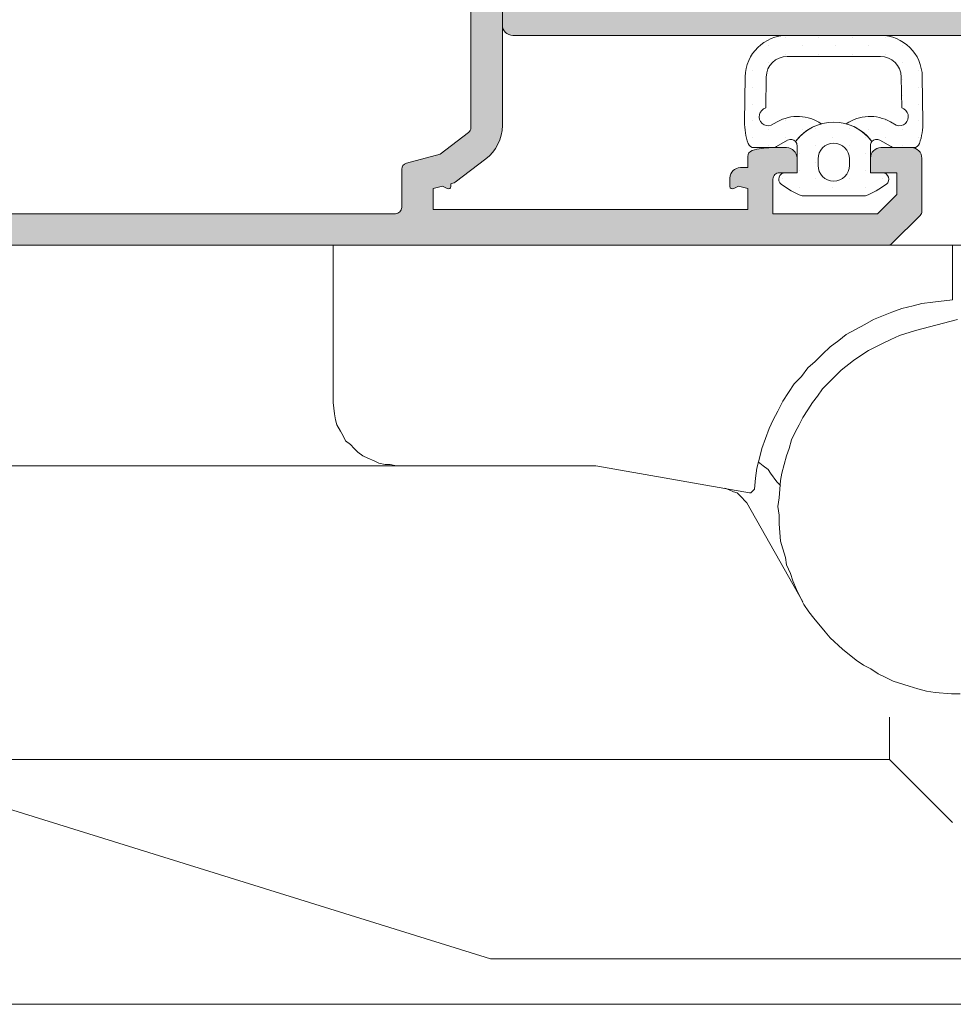
# Model space of a CAD drawing. Units: millimetres. Extents: x 3914 to 6854, y 3653 to 5111.
# Drawn here: x 4666 to 4675, y 4387 to 4396 of the extents above; entities that cross this region are included whole.
import ezdxf

# ---------------------------------------------------------------- set-up
doc = ezdxf.new("R2010")
doc.units = ezdxf.units.MM
for name, color, linetype, lineweight in [('00_BLANCO', 7, 'Continuous', 9), ('00_GRIS', 8, 'Continuous', 13), ('00_PERFILES', 7, 'Continuous', 9)]:
    doc.layers.add(name, color=color, linetype=linetype, lineweight=lineweight)
doc.layers.add('SOMBREADO PERFILES', color=254, linetype='Continuous')

# ---------------------------------------------------------------- blocks, each defined once
blk = doc.blocks.new('bisagra int PLEG.')
for points in [[(-30.26751054852844, -21), (-66.30126582279014, -21), (-66.30126582279014, -37.06751054852339)], [(-0.7316455696254707, -21), (-30.26751054852844, -21), (-30.26751054852844, -28.50210970464104)], [(-0.7316455696254707, -23.59915611814358), (-0.7316455696254707, -21)], [(-10.18312236287443, -32.63713080168782), (-10.12405063291658, -32.10548523206762), (-10.06497890295884, -31.63291139240482), (-9.946835443043256, -31.16033755274248), (-9.828691983127557, -30.68776371308013), (-9.474261603380796, -29.74261603375544), (-9.29704641350736, -29.32911392405049), (-9.060759493676189, -28.915611814346), (-8.8244725738449, -28.44303797468365), (-8.292827004224591, -27.6160337552742), (-7.938396624477832, -27.26160337552756), (-7.643037974688696, -26.84810126582261), (-7.288607594941936, -26.55274261603381), (-6.934177215195062, -26.19831223628717), (-6.579746835448304, -25.84388185654006), (-6.166244725743581, -25.54852320675127), (-5.811814345996822, -25.25316455696202), (-4.92573839662964, -24.78059071729968), (-4.51223628692503, -24.54430379746828), (-3.626160337557962, -24.18987341772118), (-3.153586497895503, -24.01265822784808), (-2.621940928275306, -23.89451476793238), (-2.208438818570584, -23.77637130801668), (-1.676793248950389, -23.71729957805928), (-0.7316455696254707, -23.59915611814358)], [(-2.503797468359607, -25.07594936708847), (-0.4953586497942979, -24.54430379746828)], [(-0.3772151898785978, -42.38396624472534), (-0.7907172995833207, -42.38396624472534), (-1.558649789034802, -42.32489451476794), (-1.972151898739411, -42.2658227848101), (-2.385654008444021, -42.14767932489439), (-2.79915611814863, -42.02953586497915), (-3.567088607600112, -41.79324894514775), (-3.921518987346985, -41.6160337552742), (-4.275949367093858, -41.43881856540064), (-4.630379746840617, -41.20253164556924), (-4.98481012658749, -41.02531645569615), (-5.339240506334363, -40.78902953586475), (-5.989029535870144, -40.25738396624456), (-6.579746835448304, -39.72573839662437), (-6.816033755279478, -39.43037974683557), (-7.347679324899672, -38.78059071729968), (-7.583966244730959, -38.48523206751043), (-7.820253164562132, -38.13080168776378), (-7.997468354435568, -37.77637130801669), (-8.174683544309003, -37.42194092827003), (-8.351898734182441, -37.00843881856509), (-8.470042194098141, -36.65400843881844), (-8.647257383971464, -36.24050632911393), (-8.706329113929314, -35.8860759493673), (-8.8244725738449, -35.47257383966235), (-8.942616033760487, -35.1181434599157), (-9.001687763718339, -34.29113924050625), (-9.001687763718339, -33.87763713080131), (-9.060759493676189, -33.46413502109681), (-9.001687763718339, -33.05063291139231), (-8.942616033760487, -32.22362869198331), (-8.883544303802637, -31.86919831223622), (-8.765400843887164, -31.45569620253173), (-8.647257383971464, -31.04219409282723), (-8.529113924055878, -30.68776371308013), (-8.410970464140291, -30.27426160337564), (-8.233755274266853, -29.91983122362853), (-8.056540084393419, -29.56540084388189), (-7.879324894519982, -29.21097046413525), (-7.643037974688696, -28.85654008438815), (-7.406751054857522, -28.50210970464104), (-7.17046413502635, -28.20675105485225), (-6.934177215195062, -27.85232067510515), (-6.343459915617018, -27.26160337552756), (-6.048101265827995, -26.96624472573831), (-5.457383966249949, -26.49367088607596), (-5.102953586503076, -26.25738396624456), (-4.748523206756317, -26.02109704641316), (-4.039662447262572, -25.66666666666652), (-3.685232067515812, -25.48945147679297), (-3.271729957811089, -25.31223628691987), (-2.503797468359607, -25.07594936708847)], [(-27.25485232068036, -31.51476793248913), (-27.55021097046938, -31.45569620253173), (-27.78649789030055, -31.45569620253173), (-28.08185654008958, -31.39662447257388), (-28.31814345992086, -31.27848101265818), (-28.61350210970988, -31.16033755274248), (-28.84978902954106, -31.04219409282723), (-29.08607594937235, -30.86497890295368), (-29.26329113924578, -30.68776371308013), (-29.44050632911922, -30.51054852320658), (-29.67679324895039, -30.33333333333303), (-29.79493670886597, -30.09704641350209), (-29.91308016878156, -29.86075949367068), (-30.090295358655, -29.56540084388189), (-30.14936708861285, -29.32911392405049), (-30.20843881857059, -29.03375527426169), (-30.26751054852844, -28.50210970464104)], [(-8.942616033760487, -32.45991561181427), (-9.119831223633923, -32.28270042194072), (-9.415189873422946, -31.86919831223622), (-9.533333333338534, -31.69198312236313), (-9.76962025316982, -31.51476793248913), (-10.00590717300099, -31.33755274261603)], [(-27.25485232068036, -31.51476793248913), (-62.81603375527946, -31.51476793248913)], [(-27.25485232068036, -31.51476793248913), (-17.74430379747355, -31.51476793248913)], [(-17.74430379747355, -31.51476793248913), (-10.4194092827056, -32.81434599156091)], [(-10.5375527426213, -33.28691983122372), (-10.65569620253689, -33.16877637130801), (-10.77383966245247, -33.05063291139231), (-11.01012658228365, -32.81434599156091), (-11.18734177215719, -32.75527426160352), (-11.30548523207267, -32.69620253164521), (-11.6008438818618, -32.57805907172997)], [(-10.4194092827056, -32.81434599156091), (-10.36033755274786, -32.81434599156091), (-10.30126582279001, -32.75527426160352), (-10.24219409283228, -32.69620253164521), (-10.18312236287443, -32.63713080168782)], [(-7.879324894519982, -38.01265822784808), (-10.5375527426213, -33.28691983122372)], [(-62.04810126582799, -42.79746835443029), (-22.76540084388717, -55.02531645569614), (8.306329113918878, -55.02531645569614)], [(-47.63459915612338, -45.51476793248958), (-3.744303797473548, -45.51476793248958), (-3.744303797473548, -43.50632911392404)], [(-3.744303797473548, -45.51476793248958), (-0.7316455696254707, -48.52742616033765)]]:
    blk.add_lwpolyline(points)

msp = doc.modelspace()

# ---------------------------------------------------------------- hatches: boundary and pattern name
at = {"layer": '00_GRIS'}
h = msp.add_hatch(dxfattribs=at)
h.set_pattern_fill('DOTS', color=256, scale=0.1, angle=90, style=0)
h.set_pattern_definition([(90, (4640.506512888594, 4004.477126159147), (-0.15875, 0.079375), [0, -0.15875])])
edge = h.paths.add_edge_path()
edge.add_line((4674.153838630858, 4395.657869293379), (4674.157419079977, 4395.362772155928))
edge.add_arc((4674.134100121944, 4395.279400370604), 0.08657152182900528, -109.02509494021467, 74.3737769557012, ccw=False)
edge.add_line((4674.10587934245, 4395.197557741148), (4674.049229179544, 4395.230114117081))
edge.add_arc((4673.853809855791, 4394.890072075904), 0.3921954893466164, 60.11437700707061, 124.9774551946596)
edge.add_arc((4673.509678928315, 4394.777531160195), 0.4499999999994405, 36.104447848941675, 74.62601351693229, ccw=False)
edge.add_arc((4673.919678928315, 4395.004688447721), 0.06000000000001676, 60.11437700677851, 140.6920452181219, ccw=False)
edge.add_line((4673.949575140137, 4395.056709756034), (4674.056404581502, 4394.995315767467))
edge.add_arc((4674.156058620893, 4395.168720128496), 0.1999999999765755, 240.1143770084967, 242.367492188477)
edge.add_arc((4674.091126793893, 4395.044688447721), 0.06000000000070696, 242.3674921859731, 269.9999999991315)
edge.add_line((4674.091126793892, 4394.984688447721), (4674.269704073101, 4394.984688447721))
edge.add_arc((4674.269704073101, 4395.044688447721), 0.06000000000040018, 270, 340.8424960231515)
edge.add_arc((4673.759609257234, 4395.221898150689), 0.6000000000004425, 340.8424960238648, 360.9112835774195)
edge.add_line((4674.359533369092, 4395.231440687662), (4674.353813334811, 4395.661050139036))
edge.add_arc((4673.953863926906, 4395.654688447721), 0.4000000000002284, 0.9112835773761091, 90)
edge.add_line((4673.953863926906, 4396.054688447721), (4673.509678928314, 4396.054688447721))
edge.add_line((4673.509678928314, 4396.054688447721), (4673.065493929724, 4396.054688447721))
edge.add_arc((4673.065493929723, 4395.65468844772), 0.4000000000005457, 89.99999999986973, 179.0887164224936)
edge.add_line((4672.665544521818, 4395.661050139036), (4672.659824487538, 4395.231440687662))
edge.add_arc((4673.259748599397, 4395.221898150689), 0.6000000000012592, 179.0887164225819, 199.1575039761067)
edge.add_arc((4672.749653783529, 4395.044688447721), 0.0600000000001112, 199.1575039768486, 270)
edge.add_line((4672.749653783529, 4394.984688447721), (4672.928231062738, 4394.984688447721))
edge.add_arc((4672.928231062738, 4395.044688447723), 0.06000000000221917, 270, 297.6325078132213)
edge.add_arc((4672.863299235736, 4395.168720128499), 0.1999999999806314, 297.6325078115013, 299.8856229914358)
edge.add_line((4672.962953275129, 4394.995315767467), (4673.069782716492, 4395.056709756034))
edge.add_arc((4673.099678928315, 4395.004688447721), 0.05999999999954561, 39.30795478242828, 119.88562299440721, ccw=False)
edge.add_arc((4673.509678928314, 4394.777531160194), 0.4500000000004586, 105.37398648303699, 143.8955521508712, ccw=False)
edge.add_arc((4673.165548000838, 4394.890072075904), 0.3921954893467471, 55.02254480534044, 119.8856229929294)
edge.add_line((4672.970128677086, 4395.230114117081), (4672.91347851418, 4395.197557741148))
edge.add_arc((4672.885257734685, 4395.279400370604), 0.086571521828195, 105.6262230442988, 289.02509494078373, ccw=False)
edge.add_line((4672.861938776653, 4395.362772155928), (4672.865519225771, 4395.657869293379))
edge.add_arc((4673.065493929725, 4395.654688447721), 0.2000000000010308, 90.00000000026063, 179.0887164224978, ccw=False)
edge.add_line((4673.065493929724, 4395.854688447721), (4673.509678928314, 4395.854688447721))
edge.add_line((4673.509678928314, 4395.854688447721), (4673.953863926906, 4395.854688447721))
edge.add_arc((4673.953863926906, 4395.654688447721), 0.1999999999998181, 0.9112835775063104, 90, ccw=False)
h = msp.add_hatch(dxfattribs=at)
h.set_pattern_fill('DOTS', color=256, scale=0.1, angle=90, style=0)
h.set_pattern_definition([(90, (4730.805091963714, 4362.144341752345), (-0.15875, 0.079375), [0, -0.15875])])
edge = h.paths.add_edge_path(flags=16)
edge.add_line((4673.659678928315, 4394.877531160196), (4673.659678928315, 4394.815465172694))
edge.add_arc((4673.509678928314, 4394.815465172693), 0.15, 180, 360, ccw=False)
edge.add_line((4673.359678928315, 4394.815465172693), (4673.359678928315, 4394.877531160195))
edge.add_arc((4673.509678928314, 4394.877531160196), 0.15, 0, 180, ccw=False)
edge = h.paths.add_edge_path()
edge.add_line((4673.859678928315, 4394.74468844772), (4673.859678928315, 4395.004688447721))
edge.add_arc((4673.919678928315, 4395.004688447721), 0.0599999999997003, 140.6920452180374, 180, ccw=False)
edge.add_arc((4673.509678928314, 4394.777531160195), 0.4499999999994536, 396.1044478489139, 503.8955521510787)
edge.add_arc((4673.099678928315, 4395.004688447721), 0.0599999999997016, 360, 399.3079547820123, ccw=False)
edge.add_line((4673.159678928315, 4395.004688447721), (4673.159678928315, 4394.74468844772))
edge.add_line((4673.159678928315, 4394.74468844772), (4673.044678928315, 4394.74468844772))
edge.add_arc((4673.044678928315, 4394.684688447721), 0.0600000000000591, 449.999999999989, 592.6523050776733)
edge.add_arc((4673.509678928314, 4395.294035268327), 0.8265041081316137, 232.6523050776633, 248.5668453133071)
edge.add_line((4673.207661527523, 4394.52468844772), (4673.811696329106, 4394.52468844772))
edge.add_arc((4673.509678928314, 4395.294035268327), 0.8265041081316358, 291.4331546866969, 307.3476949223414)
edge.add_arc((4673.974678928314, 4394.684688447721), 0.0600000000000451, 307.3476949223361, 450.0000000000032)
edge.add_line((4673.974678928314, 4394.74468844772), (4673.859678928316, 4394.74468844772))
at = {"layer": 'SOMBREADO PERFILES'}
h = msp.add_hatch(color=256, dxfattribs=at)
h.paths.add_polyline_path([(4674.479678928315, 4396.35468844772), (4674.479678928315, 4400.214688447721), (4670.649678928316, 4400.214688447721), (4670.649678928315, 4396.35468844772)], flags=16)
edge = h.paths.add_edge_path()
edge.add_line((4672.233387222233, 4401.380485625846), (4672.780759087185, 4400.986491119577))
edge.add_arc((4672.763744932242, 4400.962853557191), 0.029124145034916, -90, 54.25391972412859, ccw=False)
edge.add_line((4672.763744932242, 4400.933729412156), (4672.732628566163, 4400.933729412156))
edge.add_arc((4672.732628566167, 4400.893729412157), 0.0399999999984175, 90.00000000364774, 151.2564517743825)
edge.add_line((4672.697557329698, 4400.912965013848), (4672.51698308576, 4400.600220483675))
edge.add_arc((4672.495813478123, 4400.544079164555), 0.0600000000001278, 69.33968774507717, 164.9999999999965)
edge.add_line((4672.437857928545, 4400.559608307261), (4672.424310588217, 4400.509048944848))
edge.add_arc((4672.48404496699, 4400.514688447719), 0.0599999999999785, 185.3932896369473, 360)
edge.add_line((4672.54404496699, 4400.514688447719), (4673.44404496699, 4400.514688447719))
edge.add_arc((4673.44404496699, 4400.554688447719), 0.0399999999998727, 269.9999999997394, 359.9999999998697)
edge.add_line((4673.48404496699, 4400.554688447719), (4673.48404496699, 4400.568266196354))
edge.add_arc((4673.42404496699, 4400.568266196354), 0.0600000000002183, 0, 31.38013193493718)
edge.add_line((4673.475268851763, 4400.599509013587), (4673.270822262654, 4400.934707611224))
edge.add_arc((4673.269584234817, 4400.974688447721), 0.039999999998384, 90, 271.7736275002287, ccw=False)
edge.add_line((4673.269584234817, 4401.014688447719), (4673.410133884524, 4401.014688447719))
edge.add_arc((4674.149863564881, 4400.994688447719), 0.7400000000011258, 129.7283956009153, 178.4512768327905, ccw=False)
edge.add_arc((4673.772765624816, 4401.448447352425), 0.149999999999977, -50.2716043991652, 129.7283956009326, ccw=False)
edge.add_arc((4674.14986356488, 4400.99468844772), 0.4399999999996059, 129.7283956008592, 164.9999999999655)
edge.add_line((4673.724856201313, 4401.108568827565), (4673.666900651734, 4401.124097970271))
edge.add_arc((4674.14986356488, 4400.99468844772), 0.5000000000000006, 165.0000000000055, 194.9999999999944)
edge.add_line((4673.666900651736, 4400.865278925169), (4673.724856201314, 4400.880808067875))
edge.add_arc((4674.14986356488, 4400.99468844772), 0.4400000000003055, 195.0000000000328, 254.9999999999672)
edge.add_line((4674.035983185036, 4400.569681084153), (4674.020454042329, 4400.511725534575))
edge.add_arc((4674.14986356488, 4400.99468844772), 0.500000000000622, 254.9999999999815, 285.0000000000185)
edge.add_line((4674.279273087433, 4400.511725534576), (4674.263743944726, 4400.569681084154))
edge.add_arc((4674.14986356488, 4400.99468844772), 0.4400000000003055, 285.0000000000329, 344.9999999999671)
edge.add_line((4674.574870928447, 4400.880808067875), (4674.632826478025, 4400.865278925168))
edge.add_arc((4674.14986356488, 4400.99468844772), 0.5000000000000006, 345.0000000000056, 374.9999999999944)
edge.add_line((4674.632826478025, 4401.124097970272), (4674.574870928446, 4401.108568827566))
edge.add_arc((4674.149863564881, 4400.99468844772), 0.4399999999991807, 15.00000000003531, 50.27160439918788)
edge.add_arc((4674.526961504945, 4401.448447352425), 0.1499999999999071, 50.27160439909869, 230.2716043990451, ccw=False)
edge.add_arc((4674.14986356488, 4400.994688447719), 0.7400000000013776, 1.548723167307685, 50.2716043991731, ccw=False)
edge.add_line((4674.889593245237, 4401.014688447719), (4675.030142894943, 4401.014688447719))
edge.add_arc((4675.030142894944, 4400.974688447721), 0.0399999999984175, -91.77362750022871, 90, ccw=False)
edge.add_line((4675.028904867107, 4400.934707611224), (4674.824458277999, 4400.599509013588))
edge.add_arc((4674.875682162772, 4400.568266196354), 0.0600000000002017, 148.6198680650628, 180)
edge.add_line((4674.815682162772, 4400.568266196354), (4674.815682162772, 4400.55468844772))
edge.add_arc((4674.855682162772, 4400.554688447719), 0.0399999999997817, 180.0000000001302, 270.0000000002605)
edge.add_line((4674.855682162773, 4400.514688447719), (4675.755682162772, 4400.514688447719))
edge.add_arc((4675.815682162772, 4400.514688447719), 0.0599999999998545, 180, 355.5619454491133)
edge.add_line((4675.875502257409, 4400.510045573867), (4675.861528459479, 4400.562196497713))
edge.add_arc((4675.803572909903, 4400.546667355006), 0.0599999999998128, 15.00000000013229, 110.6603122550147)
edge.add_line((4675.782403302266, 4400.602808674126), (4675.601829058328, 4400.9155532043))
edge.add_arc((4675.566757821859, 4400.896317602608), 0.0399999999981484, 28.74354822551428, 89.99999999635227)
edge.add_line((4675.566757821862, 4400.936317602606), (4675.535641455784, 4400.936317602606))
edge.add_arc((4675.535641455784, 4400.965441747642), 0.0291241450350754, 125.74608027566231, 269.99999999964217, ccw=False)
edge.add_line((4675.51862730084, 4400.989079310029), (4676.065999165793, 4401.383073816297))
edge.add_arc((4676.082790329446, 4401.325471239765), 0.0600000000000101, 0.6054125467156268, 106.2514152280433, ccw=False)
edge.add_line((4676.142786979985, 4401.326105214504), (4676.142782314367, 4401.324053710668))
edge.add_line((4676.142782314368, 4401.324053710668), (4676.14139906499, 4401.113414643433))
edge.add_arc((4676.341249633234, 4400.813982263132), 0.3599999999996788, 123.7203903672202, 182.979326690112)
edge.add_line((4675.981736225986, 4400.79527103633), (4676.044793043839, 4400.63992893716))
edge.add_arc((4676.428972969828, 4400.855953360099), 0.4407502318084291, 209.3490536493777, 230.7399694576918)
edge.add_line((4676.150048201444, 4400.514688447721), (4676.150048201444, 4400.23468844772))
edge.add_arc((4676.210048201445, 4400.23468844772), 0.0600000000002183, 180.0000000002605, 270)
edge.add_line((4676.210048201445, 4400.174688447721), (4677.149678928315, 4400.174688447721))
edge.add_line((4677.149678928316, 4400.174688447721), (4677.149678928316, 4399.94968844772))
edge.add_arc((4677.089678928315, 4399.94968844772), 0.0599999999998545, 270, 359.99999999991314, ccw=False)
edge.add_line((4677.089678928315, 4399.889688447721), (4676.709678928316, 4399.889688447721))
edge.add_line((4676.709678928316, 4399.889688447721), (4676.709678928316, 4399.474688447722))
edge.add_line((4676.709678928316, 4399.474688447721), (4676.389678928316, 4399.474688447721))
edge.add_line((4676.389678928315, 4399.474688447721), (4676.389678928315, 4399.889688447721))
edge.add_line((4676.389678928315, 4399.889688447721), (4675.910048201445, 4399.889688447721))
edge.add_arc((4675.910048201445, 4399.94968844772), 0.0600000000004002, 180.0000000001737, 269.9999999998263, ccw=False)
edge.add_line((4675.850048201444, 4399.94968844772), (4675.850048201444, 4400.21468844772))
edge.add_line((4675.850048201444, 4400.214688447721), (4674.789678928316, 4400.214688447721))
edge.add_line((4674.789678928316, 4400.214688447721), (4674.789678928316, 4399.05468844772))
edge.add_line((4674.789678928316, 4399.05468844772), (4674.849678928315, 4399.05468844772))
edge.add_line((4674.849678928316, 4399.05468844772), (4674.849678928316, 4398.31468844772))
edge.add_line((4674.849678928316, 4398.31468844772), (4674.789678928316, 4398.254688447721))
edge.add_line((4674.789678928316, 4398.254688447721), (4674.849678928316, 4398.194688447719))
edge.add_line((4674.849678928316, 4398.194688447719), (4674.849678928315, 4397.454688447719))
edge.add_line((4674.849678928315, 4397.45468844772), (4674.789678928316, 4397.45468844772))
edge.add_line((4674.789678928316, 4397.45468844772), (4674.789678928316, 4396.394688447721))
edge.add_line((4674.789678928316, 4396.39468844772), (4676.389678928314, 4396.39468844772))
edge.add_line((4676.389678928315, 4396.39468844772), (4676.389678928315, 4397.034688447719))
edge.add_line((4676.389678928315, 4397.03468844772), (4676.709678928316, 4397.03468844772))
edge.add_line((4676.709678928316, 4397.03468844772), (4676.709678928316, 4396.61968844772))
edge.add_line((4676.709678928316, 4396.61968844772), (4677.089678928316, 4396.61968844772))
edge.add_arc((4677.089678928315, 4396.559688447721), 0.0599999999998545, 0, 90, ccw=False)
edge.add_line((4677.149678928316, 4396.559688447721), (4677.149678928316, 4396.114688447721))
edge.add_arc((4677.089678928315, 4396.11468844772), 0.0599999999998545, -90, 0, ccw=False)
edge.add_line((4677.089678928315, 4396.05468844772), (4670.449678928314, 4396.05468844772))
edge.add_arc((4670.449678928315, 4396.15468844772), 0.1, 180, 270, ccw=False)
edge.add_line((4670.349678928314, 4396.15468844772), (4670.349678928314, 4396.674688447721))
edge.add_line((4670.349678928314, 4396.674688447721), (4670.171100284552, 4396.674688447721))
edge.add_arc((4670.171100284552, 4396.774688447721), 0.1000000000000909, 225.0000000001843, 270.00000000010425, ccw=False)
edge.add_line((4670.100389606433, 4396.703977769602), (4670.038968250196, 4396.765399125839))
edge.add_arc((4670.109678928316, 4396.836109803958), 0.1000000000004027, 180.0000000001043, 225.0000000000737, ccw=False)
edge.add_line((4670.009678928315, 4396.836109803958), (4670.009678928315, 4396.87468844772))
edge.add_arc((4670.109678928316, 4396.87468844772), 0.1, 90, 180, ccw=False)
edge.add_line((4670.109678928316, 4396.974688447721), (4670.349678928315, 4396.974688447721))
edge.add_line((4670.349678928315, 4396.974688447721), (4670.349678928315, 4399.534688447721))
edge.add_line((4670.349678928314, 4399.53468844772), (4670.109678928314, 4399.53468844772))
edge.add_arc((4670.109678928316, 4399.634688447721), 0.1, 180, 270, ccw=False)
edge.add_line((4670.009678928315, 4399.634688447721), (4670.009678928315, 4399.673267091483))
edge.add_arc((4670.109678928315, 4399.673267091483), 0.0999999999998181, 134.9999999998159, 179.9999999998437, ccw=False)
edge.add_line((4670.038968250196, 4399.743977769602), (4670.100389606433, 4399.805399125839))
edge.add_arc((4670.171100284552, 4399.73468844772), 0.1000000000004027, 90.00000000010408, 135.0000000000737, ccw=False)
edge.add_line((4670.171100284552, 4399.834688447721), (4670.349678928315, 4399.834688447721))
edge.add_line((4670.349678928315, 4399.834688447721), (4670.349678928315, 4400.41468844772))
edge.add_arc((4670.449678928316, 4400.41468844772), 0.1, 90, 180, ccw=False)
edge.add_line((4670.449678928316, 4400.51468844772), (4672.139678928315, 4400.514688447717))
edge.add_arc((4672.041756743497, 4400.72159142132), 0.228905209126018, 295.3270642669164, 338.4040254437067)
edge.add_line((4672.254593344186, 4400.637340746709), (4672.31765016204, 4400.792682845879))
edge.add_arc((4671.958136754792, 4400.811394072681), 0.3599999999997435, 357.0206733098895, 416.2796096327557)
edge.add_line((4672.157987323035, 4401.110826452981), (4672.156604073657, 4401.321465520215))
edge.add_line((4672.156604073658, 4401.321465520216), (4672.15659940804, 4401.323517024052))
edge.add_arc((4672.21659605858, 4401.322883049314), 0.0599999999999569, 73.7485847719567, 179.3945874532843, ccw=False)
h = msp.add_hatch(color=256, dxfattribs=at)
edge = h.paths.add_edge_path()
edge.add_line((4669.627877935752, 4399.49269837334), (4669.589678928313, 4399.87468844772))
edge.add_line((4669.589678928314, 4399.87468844772), (4669.589678928315, 4400.23468844772))
edge.add_line((4669.589678928315, 4400.234688447721), (4667.989678928315, 4400.234688447721))
edge.add_line((4667.989678928316, 4400.234688447721), (4667.989678928315, 4399.054688447721))
edge.add_line((4667.989678928315, 4399.054688447721), (4668.049678928315, 4399.054688447721))
edge.add_line((4668.049678928315, 4399.054688447721), (4668.049678928315, 4398.31468844772))
edge.add_line((4668.049678928315, 4398.31468844772), (4667.989678928315, 4398.254688447721))
edge.add_line((4667.989678928315, 4398.254688447721), (4668.049678928315, 4398.19468844772))
edge.add_line((4668.049678928315, 4398.19468844772), (4668.049678928314, 4397.45468844772))
edge.add_line((4668.049678928314, 4397.45468844772), (4667.989678928315, 4397.45468844772))
edge.add_line((4667.989678928315, 4397.45468844772), (4667.989678928315, 4396.634688447721))
edge.add_line((4667.989678928316, 4396.634688447721), (4669.589678928315, 4396.634688447721))
edge.add_line((4669.589678928315, 4396.634688447721), (4669.627877935754, 4397.016678522102))
edge.add_arc((4669.647778679558, 4397.014688447721), 0.0199999999999005, 90, 174.2894068625004, ccw=False)
edge.add_line((4669.647778679558, 4397.034688447721), (4669.729678928315, 4397.034688447721))
edge.add_line((4669.729678928315, 4397.034688447721), (4669.876511744044, 4396.991272039856))
edge.add_arc((4669.849678928315, 4396.937606408396), 0.0599999999998719, 8.691358743817545e-11, 63.434948822960905, ccw=False)
edge.add_line((4669.909678928315, 4396.937606408396), (4669.909678928315, 4396.61968844772))
edge.add_line((4669.909678928315, 4396.61968844772), (4670.057363466197, 4396.61968844772))
edge.add_arc((4670.057363466197, 4396.559688447721), 0.0600000000003092, 66.80140948627178, 90, ccw=False)
edge.add_line((4670.080998624112, 4396.614837149522), (4670.325435700258, 4396.510078402603))
edge.add_arc((4670.309678928314, 4396.473312601401), 0.0400000000002813, 2.6062707547680475e-10, 66.8014094864202, ccw=False)
edge.add_line((4670.349678928315, 4396.473312601402), (4670.349678928315, 4395.195556869105))
edge.add_arc((4669.949678928316, 4395.195556869105), 0.3999999999998181, -52.853313302016204, 1.3017142919125035e-11, ccw=False)
edge.add_line((4670.191222003513, 4394.876720009843), (4669.899038819037, 4394.655369112513))
edge.add_arc((4669.862807357757, 4394.703194641403), 0.0600000000000067, 285.000000000339, 307.1466866978246, ccw=False)
edge.add_line((4669.878336500465, 4394.645239091825), (4669.859678928315, 4394.640239810434))
edge.add_line((4669.859678928315, 4394.640239810435), (4669.859678928315, 4394.615189528222))
edge.add_arc((4669.834899428204, 4394.615189528222), 0.0247795001101622, -119.99999999957879, 0, ccw=False)
edge.add_line((4669.82250967815, 4394.593729851633), (4669.779269986307, 4394.618694299358))
edge.add_line((4669.779269986306, 4394.618694299358), (4669.689678928316, 4394.594688447721))
edge.add_line((4669.689678928315, 4394.594688447721), (4669.689678928315, 4394.394688447721))
edge.add_line((4669.689678928315, 4394.394688447721), (4672.689678928316, 4394.394688447721))
edge.add_line((4672.689678928315, 4394.394688447721), (4672.689678928315, 4394.594688447721))
edge.add_line((4672.689678928315, 4394.594688447721), (4672.600087870323, 4394.618694299358))
edge.add_line((4672.600087870324, 4394.618694299359), (4672.55684817848, 4394.593729851634))
edge.add_arc((4672.544458428425, 4394.615189528222), 0.0247795001100473, 180, 300.00000000015336, ccw=False)
edge.add_line((4672.519678928315, 4394.615189528222), (4672.519678928315, 4394.694688447721))
edge.add_arc((4672.619678928315, 4394.694688447721), 0.1, 90, 180, ccw=False)
edge.add_line((4672.619678928315, 4394.794688447721), (4672.689678928315, 4394.794688447721))
edge.add_line((4672.689678928315, 4394.794688447721), (4672.689678928315, 4394.899652056997))
edge.add_arc((4672.749678928315, 4394.899652056997), 0.0600000000000364, 107.51535790989499, 180, ccw=False)
edge.add_arc((4672.912198099863, 4394.384688447721), 0.6000000000003767, 89.9999999995137, 107.5153579094059, ccw=False)
edge.add_line((4672.912198099869, 4394.984688447721), (4673.059678928315, 4394.984688447721))
edge.add_arc((4673.059678928315, 4394.884688447721), 0.1, 0, 90, ccw=False)
edge.add_line((4673.159678928315, 4394.884688447721), (4673.159678928315, 4394.74468844772))
edge.add_line((4673.159678928315, 4394.74468844772), (4672.989678928315, 4394.74468844772))
edge.add_arc((4672.989678928315, 4394.684688447721), 0.0600000000000364, 90, 180)
edge.add_line((4672.929678928315, 4394.684688447721), (4672.929678928315, 4394.354688447721))
edge.add_line((4672.929678928315, 4394.354688447721), (4673.925414859604, 4394.354688447721))
edge.add_line((4673.925414859603, 4394.354688447721), (4674.109678928314, 4394.538952516433))
edge.add_line((4674.109678928316, 4394.538952516433), (4674.109678928316, 4394.74468844772))
edge.add_line((4674.109678928316, 4394.74468844772), (4673.859678928316, 4394.74468844772))
edge.add_line((4673.859678928316, 4394.74468844772), (4673.859678928316, 4394.884688447721))
edge.add_arc((4673.959678928315, 4394.884688447721), 0.1, 90, 180, ccw=False)
edge.add_line((4673.959678928315, 4394.984688447721), (4674.249678928315, 4394.984688447721))
edge.add_arc((4674.249678928315, 4394.884688447721), 0.1, 0, 90, ccw=False)
edge.add_line((4674.349678928315, 4394.884688447721), (4674.349678928315, 4394.379541261463))
edge.add_arc((4674.289678928316, 4394.379541261464), 0.0599999999996726, 314.9999999997544, 359.99999999982634, ccw=False)
edge.add_line((4674.332105335186, 4394.337114854592), (4674.067252521444, 4394.07226204085))
edge.add_arc((4674.024826114573, 4394.114688447721), 0.0599999999997658, 269.9999999998263, 314.9999999999386, ccw=False)
edge.add_line((4674.024826114573, 4394.054688447721), (4659.744531742058, 4394.054688447721))
edge.add_arc((4659.744531742058, 4394.114688447721), 0.0600000000003092, 224.999999999693, 269.99999999965263, ccw=False)
edge.add_line((4659.702105335186, 4394.07226204085), (4659.437252521444, 4394.337114854591))
edge.add_arc((4659.479678928315, 4394.379541261463), 0.06000000000002299, 179.9999999999132, 224.9999999998158, ccw=False)
edge.add_line((4659.419678928315, 4394.379541261463), (4659.419678928315, 4394.613267091483))
edge.add_arc((4659.519678928315, 4394.613267091484), 0.1, 134.9999999998526, 180, ccw=False)
edge.add_line((4659.448968250196, 4394.683977769602), (4659.590389606433, 4394.82539912584))
edge.add_arc((4659.661100284552, 4394.754688447721), 0.0999999999996311, 89.9999999998958, 134.9999999999263, ccw=False)
edge.add_line((4659.661100284552, 4394.854688447721), (4659.819678928315, 4394.854688447721))
edge.add_line((4659.819678928315, 4394.854688447721), (4659.819678928315, 4394.378952516433))
edge.add_line((4659.819678928315, 4394.378952516433), (4659.843942997027, 4394.354688447721))
edge.add_line((4659.843942997028, 4394.354688447721), (4660.419678928315, 4394.354688447721))
edge.add_line((4660.419678928315, 4394.354688447721), (4660.419678928315, 4397.654688447721))
edge.add_line((4660.419678928315, 4397.654688447721), (4659.819678928315, 4397.654688447721))
edge.add_line((4659.819678928315, 4397.654688447721), (4659.819678928315, 4397.254688447721))
edge.add_line((4659.819678928315, 4397.254688447721), (4659.661100284552, 4397.254688447721))
edge.add_arc((4659.661100284553, 4397.354688447721), 0.0999999999999091, 224.9999999999632, 269.9999999998958, ccw=False)
edge.add_line((4659.590389606435, 4397.283977769603), (4659.448968250198, 4397.42539912584))
edge.add_arc((4659.519678928315, 4397.496109803958), 0.1000000000000169, 180, 225, ccw=False)
edge.add_line((4659.419678928315, 4397.496109803958), (4659.419678928315, 4397.854688447721))
edge.add_arc((4659.519678928315, 4397.854688447721), 0.1, 90, 180, ccw=False)
edge.add_line((4659.519678928315, 4397.954688447721), (4660.419678928315, 4397.954688447721))
edge.add_line((4660.419678928315, 4397.954688447721), (4660.419678928315, 4400.554688447718))
edge.add_arc((4660.405075181408, 4400.657299487065), 0.1036450424266247, 278.1000182837461, 334.055808277644)
edge.add_line((4660.498274939694, 4400.611955249557), (4660.612208628826, 4400.866736781816))
edge.add_arc((4660.253567239829, 4400.897983447216), 0.3600000000001013, 355.0206733098558, 414.2796096327224)
edge.add_line((4660.463746103876, 4401.190258737153), (4660.469714894569, 4401.400817763467))
edge.add_line((4660.469714894569, 4401.400817763467), (4660.469781828245, 4401.40286818041))
edge.add_arc((4660.529719805047, 4401.400140738963), 0.0600000000000654, 71.74858477198143, 177.3945874533329, ccw=False)
edge.add_line((4660.548511040905, 4401.457122222402), (4661.081799251735, 4401.044264724345))
edge.add_arc((4661.063970522326, 4401.021235346768), 0.0291241450349505, -91.9999999999107, 52.2539197242815, ccw=False)
edge.add_line((4661.062954104322, 4400.992128943375), (4661.031856693492, 4400.99321488889))
edge.add_arc((4661.030460713627, 4400.953239255811), 0.0399999999983497, 88.00000000398089, 149.2564517746203)
edge.add_line((4660.996082154426, 4400.973687108195), (4660.80470328474, 4400.66743504377))
edge.add_arc((4660.781587269274, 4400.612066733077), 0.0600000000001744, 67.33968774512738, 162.9999999999514)
edge.add_line((4660.724208983916, 4400.62960903536), (4660.70404496699, 4400.554688447719))
edge.add_arc((4660.76404496699, 4400.554688447719), 0.0600000000000364, 180, 360)
edge.add_line((4660.82404496699, 4400.554688447719), (4661.724044966991, 4400.554688447719))
edge.add_arc((4661.72404496699, 4400.594688447719), 0.0399999999998727, 270, 359.9999999998697)
edge.add_line((4661.76404496699, 4400.594688447719), (4661.76404496699, 4400.608266196353))
edge.add_arc((4661.704044966989, 4400.608266196353), 0.0600000000002183, 0, 31.38013193493718)
edge.add_line((4661.755268851764, 4400.639509013587), (4661.550822262655, 4400.974707611224))
edge.add_arc((4661.549584234817, 4401.014688447721), 0.039999999998384, 89.99999999973949, 271.7736275002287, ccw=False)
edge.add_line((4661.549584234818, 4401.054688447719), (4661.817968015445, 4401.054688447719))
edge.add_arc((4661.817968015444, 4401.014688447719), 0.0400000000000546, 29.999999999987892, 90, ccw=False)
edge.add_line((4661.852609031595, 4401.034688447719), (4662.089322641962, 4400.624688447721))
edge.add_arc((4662.210566198492, 4400.694688447721), 0.1399999999999018, 209.9999999999716, 270)
edge.add_line((4662.210566198492, 4400.554688447721), (4666.658566198495, 4400.554688447721))
edge.add_arc((4666.658566198496, 4400.694688447721), 0.1400000000001455, 270, 330.0000000000011)
edge.add_line((4666.779809755027, 4400.624688447721), (4667.016523365393, 4401.034688447719))
edge.add_arc((4667.051164381544, 4401.014688447719), 0.039999999999933, 90, 150.0000000001251, ccw=False)
edge.add_line((4667.051164381544, 4401.054688447719), (4667.319548162171, 4401.054688447719))
edge.add_arc((4667.319548162171, 4401.014688447721), 0.0399999999984175, -91.77362749996831, 90, ccw=False)
edge.add_line((4667.318310134334, 4400.974707611224), (4667.113863545224, 4400.639509013587))
edge.add_arc((4667.165087429998, 4400.608266196353), 0.0600000000002017, 148.6198680650628, 180)
edge.add_line((4667.105087429999, 4400.608266196353), (4667.105087429999, 4400.594688447719))
edge.add_arc((4667.145087429998, 4400.594688447719), 0.0399999999999636, 180.0000000002605, 270.0000000002605)
edge.add_line((4667.145087429998, 4400.554688447719), (4668.045087429998, 4400.554688447719))
edge.add_arc((4668.105087429999, 4400.554688447719), 0.0599999999998545, 180, 360)
edge.add_line((4668.165087429998, 4400.554688447719), (4668.144923413073, 4400.62960903536))
edge.add_arc((4668.087545127714, 4400.612066733077), 0.0600000000001079, 17.00000000013159, 112.6603122548726)
edge.add_line((4668.064429112249, 4400.66743504377), (4667.873050242561, 4400.973687108196))
edge.add_arc((4667.838671683361, 4400.953239255811), 0.0399999999983851, 30.74354822537967, 91.99999999601914)
edge.add_line((4667.837275703497, 4400.99321488889), (4667.806178292668, 4400.992128943375))
edge.add_arc((4667.805161874663, 4401.021235346768), 0.0291241450349343, 127.7460802757185, 271.99999999991064, ccw=False)
edge.add_line((4667.787333145253, 4401.044264724345), (4668.320621356082, 4401.457122222402))
edge.add_arc((4668.339412591942, 4401.400140738963), 0.060000000000009, 2.6054125468406255, 108.25141522815639, ccw=False)
edge.add_line((4668.399350568744, 4401.40286818041), (4668.399417502419, 4401.400817763467))
edge.add_line((4668.39941750242, 4401.400817763467), (4668.405386293113, 4401.190258737153))
edge.add_arc((4668.61556515716, 4400.897983447216), 0.3600000000000497, 125.7203903672858, 184.9793266901587)
edge.add_line((4668.256923768163, 4400.866736781816), (4668.370255685478, 4400.613979208926))
edge.add_arc((4668.463219980054, 4400.655616799379), 0.1018628931689743, 204.127034122514, 262.2328530739362)
edge.add_line((4668.449453468674, 4400.554688447717), (4669.868257572078, 4400.554688447721))
edge.add_arc((4669.868257572078, 4400.45468844772), 0.1000000000003638, 45.000000000073726, 90.00000000020839, ccw=False)
edge.add_line((4669.938968250197, 4400.52539912584), (4670.320389606434, 4400.143977769602))
edge.add_arc((4670.249678928315, 4400.073267091484), 0.0999999999996954, 5.212541509536095e-11, 45.00000000011039, ccw=False)
edge.add_line((4670.349678928314, 4400.073267091484), (4670.349678928314, 4400.03606429404))
edge.add_arc((4670.309678928314, 4400.03606429404), 0.0400000000001455, 293.19859051373373, 359.9999999998697, ccw=False)
edge.add_line((4670.325435700258, 4399.999298492839), (4670.080998624112, 4399.89453974592))
edge.add_arc((4670.057363466197, 4399.949688447721), 0.0600000000000398, 270.0000000001737, 293.19859051383065, ccw=False)
edge.add_line((4670.057363466197, 4399.889688447721), (4669.909678928315, 4399.889688447721))
edge.add_line((4669.909678928315, 4399.889688447721), (4669.909678928313, 4399.571770487046))
edge.add_arc((4669.849678928314, 4399.571770487046), 0.0599999999998545, -63.43494882272779, 8.691358743817545e-11, ccw=False)
edge.add_line((4669.876511744043, 4399.518104855586), (4669.729678928313, 4399.474688447721))
edge.add_line((4669.729678928315, 4399.474688447721), (4669.647778679557, 4399.474688447721))
edge.add_arc((4669.647778679556, 4399.49468844772), 0.0199999999999818, 185.7105931371885, 269.9999999994789, ccw=False)
edge = h.paths.add_edge_path(flags=16)
edge.add_line((4670.025910389595, 4395.127851966773), (4669.755321075531, 4394.92286006218))
edge.add_line((4669.755321075531, 4394.92286006218), (4669.434149785608, 4394.836802474413))
edge.add_arc((4669.449678928314, 4394.778846924836), 0.0599999999998771, 105.0000000000259, 180.0000000000868)
edge.add_line((4669.389678928314, 4394.778846924836), (4669.389678928314, 4394.41468844772))
edge.add_arc((4669.329678928314, 4394.41468844772), 0.0599999999998545, 269.9999999998263, 359.99999999991314, ccw=False)
edge.add_line((4669.329678928314, 4394.354688447721), (4661.359678928316, 4394.354688447721))
edge.add_line((4661.359678928316, 4394.354688447721), (4661.359678928316, 4394.954688447721))
edge.add_arc((4661.299678928315, 4394.954688447721), 0.0600000000000364, 0, 145.2919507271188)
edge.add_line((4661.250355084899, 4394.988852148789), (4660.829002771731, 4394.380524746654))
edge.add_arc((4660.779678928316, 4394.41468844772), 0.0599999999998687, 180, 325.2919507275033, ccw=False)
edge.add_line((4660.719678928315, 4394.41468844772), (4660.719678928315, 4400.194688447721))
edge.add_arc((4660.779678928316, 4400.194688447721), 0.0600000000000364, 34.70804927249668, 180.0000000000869, ccw=False)
edge.add_line((4660.829002771731, 4400.228852148789), (4661.250355084899, 4399.620524746653))
edge.add_arc((4661.299678928315, 4399.654688447721), 0.0599999999999205, 214.7080492725681, 360.0000000002606)
edge.add_line((4661.359678928316, 4399.654688447721), (4661.359678928316, 4400.254688447721))
edge.add_line((4661.359678928316, 4400.254688447721), (4667.679678928316, 4400.254688447721))
edge.add_line((4667.679678928315, 4400.254688447721), (4667.679678928315, 4396.434688447721))
edge.add_arc((4667.779678928315, 4396.434688447721), 0.1, 180.0000000000521, 270.0000000002084)
edge.add_line((4667.779678928316, 4396.334688447721), (4669.989678928315, 4396.334688447721))
edge.add_arc((4669.989678928315, 4396.274688447721), 0.0599999999999454, 8.691358743817545e-11, 90.00000000017371, ccw=False)
edge.add_line((4670.049678928315, 4396.274688447721), (4670.049678928315, 4395.175677495664))
edge.add_arc((4669.989678928315, 4395.175677495663), 0.0600000000000364, -52.853313301741196, 2.6062707547680475e-10, ccw=False)

# ---------------------------------------------------------------- linework, layer by layer
at = {"layer": '00_GRIS', "ltscale": 10}
msp.add_line((4674.024826114573, 4394.054688447721), (4675.874531742058, 4394.054688447721), dxfattribs=at)
at = {"layer": '00_GRIS'}
for points in [[(4674.153838630858, 4395.657869293379), (4674.157419079977, 4395.362772155928, -1.030109495328058), (4674.10587934245, 4395.197557741148), (4674.049229179544, 4395.230114117081, 0.2908253421887243), (4673.628982194847, 4395.21142830307, -0.1696829933000898), (4673.873253792386, 4395.042697745977, -0.3668273230766028), (4673.949575140137, 4395.056709756034), (4674.056404581502, 4394.995315767467, 0.0098313863156399), (4674.063298868027, 4394.991532013096, 0.1211572184957133), (4674.091126793892, 4394.984688447721), (4674.269704073101, 4394.984688447721, 0.3193450309258989), (4674.326381274864, 4395.024998480724, 0.0877911111696924), (4674.359533369092, 4395.231440687662), (4674.353813334811, 4395.661050139036, 0.409562760744042), (4673.953863926906, 4396.054688447721), (4673.509678928314, 4396.054688447721), (4673.065493929724, 4396.054688447721, 0.4095627607440408), (4672.665544521818, 4395.661050139036), (4672.659824487538, 4395.231440687662, 0.0877911111696993), (4672.692976581766, 4395.024998480724, 0.3193450309260289), (4672.749653783529, 4394.984688447721), (4672.928231062738, 4394.984688447721, 0.1211572184961912), (4672.956058988603, 4394.991532013096, 0.009831386315448), (4672.962953275129, 4394.995315767467), (4673.069782716492, 4395.056709756034, -0.366827323077541), (4673.146104064243, 4395.042697745978, -0.1696829932997659), (4673.390375661783, 4395.21142830307, 0.2908253421885449), (4672.970128677086, 4395.230114117081), (4672.91347851418, 4395.197557741148, -1.030109495327139), (4672.861938776653, 4395.362772155928), (4672.865519225771, 4395.657869293379, -0.4095627607432903), (4673.065493929724, 4395.854688447721), (4673.509678928314, 4395.854688447721), (4673.953863926906, 4395.854688447721, -0.4095627607432883)], [(4673.859678928315, 4394.74468844772), (4673.859678928315, 4395.004688447721, -0.1732151276927183), (4673.873253792386, 4395.042697745977, 0.5083778678974584), (4673.146104064243, 4395.042697745977, -0.1732151276929505), (4673.159678928315, 4395.004688447721), (4673.159678928315, 4394.74468844772), (4673.044678928315, 4394.74468844772, 0.7175961520522303), (4673.008279906178, 4394.636990322103, 0.0695521097947342), (4673.207661527523, 4394.52468844772), (4673.811696329107, 4394.52468844772, 0.0695521097947369), (4674.011077950451, 4394.636990322103, 0.7175961520520522), (4673.974678928314, 4394.74468844772)], [(4673.659678928315, 4394.877531160196), (4673.659678928315, 4394.815465172693, -0.9999999999999998), (4673.359678928315, 4394.815465172693), (4673.359678928315, 4394.877531160196, -0.9999999999999998)]]:
    msp.add_lwpolyline(points, format="xyb", close=True, dxfattribs=at)
at = {"layer": '00_PERFILES'}
msp.add_line((4699.089680221348, 4386.815944624222), (4650.809677635282, 4386.815944624223), dxfattribs=at)
msp.add_lwpolyline([(4670.025910389595, 4395.127851966773), (4669.755321075531, 4394.92286006218), (4669.434149785608, 4394.836802474413, 0.3394542588637673), (4669.389678928314, 4394.778846924836), (4669.389678928314, 4394.41468844772, -0.4142135623735391), (4669.329678928314, 4394.354688447721), (4661.359678928316, 4394.354688447721), (4661.359678928316, 4394.954688447721, 0.7351909133876039), (4661.250355084899, 4394.988852148789), (4660.829002771731, 4394.380524746653, -0.7351909133901878), (4660.719678928315, 4394.41468844772), (4660.719678928315, 4400.194688447721, -0.7351909133905203), (4660.829002771731, 4400.228852148789), (4661.250355084899, 4399.620524746653, 0.7351909133918579), (4661.359678928316, 4399.654688447721), (4661.359678928316, 4400.254688447721), (4667.679678928315, 4400.254688447721), (4667.679678928315, 4396.434688447721, 0.414213562373628), (4667.779678928316, 4396.334688447721), (4669.989678928315, 4396.334688447721, -0.414213562373983), (4670.049678928315, 4396.274688447721), (4670.049678928315, 4395.175677495663, -0.234793316284935)], format="xyb", close=True, dxfattribs=at)
for points in [[(4677.149678928316, 4396.559688447721), (4677.149678928316, 4396.11468844772, -0.4142135623730395), (4677.089678928315, 4396.05468844772), (4670.449678928315, 4396.05468844772, -0.4142135623730951), (4670.349678928314, 4396.15468844772), (4670.349678928314, 4396.674688447721)], [(4670.349678928315, 4396.473312601402), (4670.349678928314, 4395.195556869105, -0.2347933162848882), (4670.191222003513, 4394.876720009843), (4669.899038819038, 4394.655369112513, -0.0969350637551102), (4669.878336500465, 4394.645239091825), (4669.859678928315, 4394.640239810435), (4669.859678928315, 4394.615189528222, -0.5773502691886229), (4669.82250967815, 4394.593729851633), (4669.779269986306, 4394.618694299358), (4669.689678928315, 4394.594688447721), (4669.689678928315, 4394.394688447721), (4672.689678928315, 4394.394688447721), (4672.689678928315, 4394.594688447721), (4672.600087870324, 4394.618694299359), (4672.55684817848, 4394.593729851634, -0.5773502691905184), (4672.519678928315, 4394.615189528222), (4672.519678928315, 4394.694688447721, -0.4142135623730951), (4672.619678928315, 4394.794688447721), (4672.689678928315, 4394.794688447721), (4672.689678928315, 4394.899652056997, -0.3272592067642752), (4672.731621242588, 4394.956870235806, -0.0765743096125091), (4672.912198099869, 4394.984688447721), (4673.059678928315, 4394.984688447721, -0.4142135623730951), (4673.159678928315, 4394.884688447721), (4673.159678928315, 4394.74468844772), (4672.989678928315, 4394.744688447721, 0.4142135623730951), (4672.929678928315, 4394.684688447721), (4672.929678928315, 4394.354688447721), (4673.925414859603, 4394.354688447721), (4674.109678928316, 4394.538952516433), (4674.109678928316, 4394.74468844772), (4673.859678928316, 4394.74468844772), (4673.859678928316, 4394.884688447721, -0.4142135623730951), (4673.959678928315, 4394.984688447721), (4674.249678928315, 4394.984688447721, -0.4142135623730951), (4674.349678928315, 4394.884688447721), (4674.349678928315, 4394.379541261464, -0.1989123673797056), (4674.332105335186, 4394.337114854592), (4674.067252521444, 4394.07226204085, -0.1989123673803066), (4674.024826114573, 4394.054688447721), (4659.744531742058, 4394.054688447721, -0.1989123673797297)]]:
    msp.add_lwpolyline(points, format="xyb", dxfattribs=at)

# ---------------------------------------------------------------- block references
at = {"layer": '00_BLANCO', "xscale": 0.2000000000000455, "yscale": 0.2000000000000455, "zscale": 0.2000000000000455}
msp.add_blockref('bisagra int PLEG.', (4674.789678928316, 4398.254688447721), dxfattribs=at)

doc.saveas('drawing.dxf')
